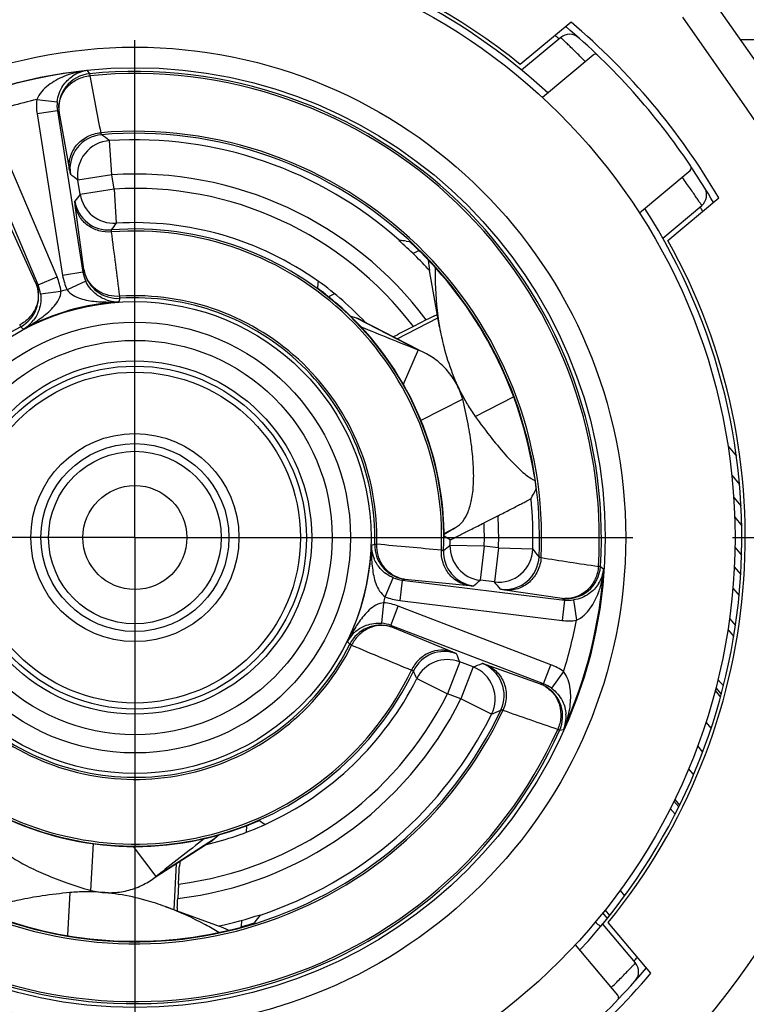
# Model space of a CAD drawing. Units: millimetres. Extents: x 0 to 210, y 0 to 297.
# Drawn here: x 155 to 166, y 229 to 243 of the extents above; entities that cross this region are included whole.
import ezdxf

# ---------------------------------------------------------------- set-up
doc = ezdxf.new("R2010")
doc.units = ezdxf.units.MM
doc.header["$LTSCALE"] = 19.36
doc.linetypes.add('CENTER', pattern=[0.6, 0.375, -0.075, 0.075, -0.075])
doc.layers.get('0').update_dxf_attribs({"linetype": 'CONTINUOUS'})
for name, color, linetype in [('AUSFORMSCHRAEGEN', 7, 'CONTINUOUS'), ('BEZUGSACHSEN', 7, 'CONTINUOUS'), ('RUNDUNGEN', 7, 'CONTINUOUS'), ('ZEICHNUNGSBEMASSUNGEN', 7, 'CONTINUOUS')]:
    doc.layers.add(name, color=color, linetype=linetype)
doc.styles.get("Standard").update_dxf_attribs({"font": 'txt', "width": 0.7})
doc.dimstyles.new('DIMSTYLE_3', dxfattribs={"dimtxt": 3.5, "dimasz": 3.5, "dimexe": 0.18, "dimexo": 0.0625, "dimgap": 0.09, "dimtad": 1, "dimdsep": 46, "dimtxsty": 'STANDARD', "dimblk": '_FILLED', "dimblk1": '_FILLED', "dimblk2": '_FILLED', "dimcen": 0.09, "dimclrt": 5, "dimadec": 0, "dimazin": 0, "dimtp": 0.2, "dimtm": 0.2, "dimtfac": 1, "dimtofl": 0, "dimtmove": 0, "dimatfit": 3, "dimldrblk": '_FILLED', "dimfxl": 1, "dimtolj": 1, "dimarcsym": 0})
doc.dimstyles.new('DIMSTYLE_4', dxfattribs={"dimtxt": 3.5, "dimasz": 3.5, "dimexe": 0.18, "dimexo": 0.0625, "dimgap": 0.09, "dimtad": 1, "dimdec": 1, "dimdsep": 46, "dimtxsty": 'STANDARD', "dimblk": '_FILLED', "dimblk1": '_FILLED', "dimblk2": '_FILLED', "dimcen": 0.09, "dimclrt": 5, "dimadec": 0, "dimazin": 0, "dimtp": 0.3, "dimtm": 0.3, "dimtfac": 1, "dimtdec": 1, "dimtofl": 0, "dimtmove": 0, "dimatfit": 3, "dimldrblk": '_FILLED', "dimfxl": 1, "dimtolj": 1, "dimarcsym": 0})

# ---------------------------------------------------------------- blocks, each defined once
blk = doc.blocks.new('_FILLED')
at = {"color": 0, "linetype": 'BYBLOCK'}
blk.add_solid([(0, 0), (-1, 0.125), (-1, -0.125)], dxfattribs=at)
blk = doc.blocks.new('*D2')
at = {"layer": 'ZEICHNUNGSBEMASSUNGEN', "color": 2, "linetype": 'CONTINUOUS'}
for p, q in [((176.619, 244.527), (176.619, 284.447)), ((159.99, 253.224), (178.119, 253.224)), ((176.619, 253.224), (176.619, 244.527)), ((176.619, 235.83), (176.619, 244.527)), ((172.705, 235.83), (178.119, 235.83))]:
    blk.add_line(p, q, dxfattribs=at)
at = {"layer": 'ZEICHNUNGSBEMASSUNGEN', "color": 2, "linetype": 'CONTINUOUS', "xscale": 3.5, "yscale": 3.5, "zscale": 3.5}
for p, rotation in [((176.619, 253.224), 90), ((176.619, 235.83), 270)]:
    blk.add_blockref('_FILLED', p, dxfattribs=dict(at, rotation=rotation))
at = {"layer": 'ZEICHNUNGSBEMASSUNGEN', "color": 5, "linetype": 'CONTINUOUS', "insert": (172.213, 255.947), "char_height": 3.5, "width": 28.5, "attachment_point": 1, "rotation": 90, "line_spacing_factor": 0.9}
blk.add_mtext('\\Q15.0;17,39{\\Ftxt.shx;\\W1.000000;\\H3.500000; }[.685]', dxfattribs=at)
blk = doc.blocks.new('*D3')
at = {"layer": 'ZEICHNUNGSBEMASSUNGEN', "color": 2, "linetype": 'CONTINUOUS'}
for p, q in [((157.155, 253.224), (188.255, 253.224)), ((186.755, 253.224), (186.755, 237.027)), ((186.755, 220.83), (186.755, 237.027)), ((159.99, 220.83), (188.255, 220.83))]:
    blk.add_line(p, q, dxfattribs=at)
at = {"layer": 'ZEICHNUNGSBEMASSUNGEN', "color": 2, "linetype": 'CONTINUOUS', "xscale": 3.5, "yscale": 3.5, "zscale": 3.5}
for p, rotation in [((186.755, 253.224), 90), ((186.755, 220.83), 270)]:
    blk.add_blockref('_FILLED', p, dxfattribs=dict(at, rotation=rotation))
at = {"layer": 'ZEICHNUNGSBEMASSUNGEN', "color": 5, "linetype": 'CONTINUOUS', "insert": (182.349, 237.027), "char_height": 3.5, "width": 28.5, "attachment_point": 2, "rotation": 90, "line_spacing_factor": 0.9}
blk.add_mtext('\\Q15.0;32,4{\\Ftxt.shx;\\W1.000000;\\H3.500000; }[1.275]', dxfattribs=at)

msp = doc.modelspace()

# ---------------------------------------------------------------- linework, layer by layer
at = {"color": 7, "linetype": 'CONTINUOUS'}
for p, q in [((163.51443, 243.35218), (162.77476, 242.73152)), ((165.98353, 243.09732), (166.5251, 243.09732)), ((164.9281, 240.16527), (165.66777, 240.78594)), ((161.59711, 238.90649), (161.4529, 239.72869)), ((160.45412, 239.00296), (161.28587, 238.57483)), ((161.28357, 238.57037), (161.0679, 238.06515)), ((161.38042, 238.52616), (161.28357, 238.57037)), ((161.93673, 237.84941), (161.32585, 237.53815)), ((162.11592, 237.59871), (162.67552, 237.88384)), ((165.80317, 237.16384), (165.9253, 237.0183)), ((165.85817, 236.73837), (165.97161, 236.60317)), ((165.88587, 236.41506), (165.99367, 236.28659)), ((165.90044, 236.12624), (166.00377, 236.0031)), ((161.78993, 235.9502), (161.83233, 235.97548)), ((161.68764, 235.88871), (161.6579, 235.87073)), ((165.90433, 235.6891), (166.00174, 235.57301)), ((165.89497, 235.40141), (165.98895, 235.28941)), ((165.87446, 235.0939), (165.96513, 234.98584)), ((165.82555, 234.64992), (165.91198, 234.54691)), ((165.80166, 234.48601), (165.88668, 234.38469)), ((165.6265, 233.63801), (165.70522, 233.54419)), ((165.65693, 233.75916), (165.73645, 233.66438)), ((165.61551, 233.59597), (165.69396, 233.50247)), ((165.48052, 233.13614), (165.55621, 233.04594)), ((165.35992, 232.78854), (165.43376, 232.70054)), ((165.22796, 232.45383), (165.30019, 232.36775)), ((165.01557, 231.98519), (165.08582, 231.90147)), ((165.02628, 232.00716), (165.09661, 231.92333)), ((164.96173, 231.877), (165.03156, 231.79378)), ((156.51385, 230.67932), (156.54973, 231.36399)), ((158.25416, 231.38653), (157.46751, 230.88027)), ((157.46479, 230.8845), (157.1351, 231.32388)), ((157.37809, 230.82272), (157.46479, 230.8845)), ((156.20714, 230.64949), (156.17427, 230.0223)), ((164.22915, 230.67953), (164.29536, 230.60063)), ((157.59912, 230.4449), (158.38327, 230.15869)), ((163.97587, 230.34852), (164.04138, 230.27044)), ((164.01144, 230.39309), (164.07704, 230.31491)), ((164.67783, 229.47085), (164.05717, 230.21052))]:
    msp.add_line(p, q, dxfattribs=at)
at = {"color": 3, "linetype": 'CONTINUOUS'}
for p, q in [((161.29944, 240.01758), (161.21278, 239.97343)), ((160.06583, 239.38903), (159.98682, 239.34877)), ((158.78265, 231.52976), (158.78729, 231.61831)), ((158.71019, 230.14714), (158.71528, 230.24427))]:
    msp.add_line(p, q, dxfattribs=at)
at = {"color": 9, "linetype": 'CONTINUOUS'}
for p, q in [((160.38224, 239.03431), (161.28357, 238.57037)), ((161.66417, 235.8898), (161.83233, 235.97548)), ((161.66427, 235.88617), (161.78993, 235.9502)), ((158.31724, 231.4331), (157.46479, 230.8845))]:
    msp.add_line(p, q, dxfattribs=at)
at = {"color": 7, "linetype": 'CONTINUOUS'}
for centre, radius, start, end in [((157.15546, 235.82982), 8.85, 47.145144, 113.209435), ((157.15546, 235.82982), 9.85, 30.20923, 49.79077), ((157.15546, 235.82982), 8.85, 317.112137, 32.854856), ((157.15546, 235.82982), 8.9, 320.847888, 29.152112), ((160.12629, 238.34995), 0.73065, 68.641927, 69.494772), ((178.15312, 208.61101), 31.86197, 120.901578, 121.116189), ((157.85254, 231.99694), 0.73065, 308.641927, 309.494772), ((157.15546, 235.82982), 9.85, 300.20923, 319.79077), ((157.15546, 235.82982), 8.85, 227.145144, 302.859548)]:
    msp.add_arc(centre, radius, start, end, dxfattribs=at)
for points, knots in [([(161.01109, 240.16851), (161.01056, 240.16858), (161.00882, 240.16761), (161.00714, 240.16706), (161.00595, 240.16654)], [0, 0, 0, 0, 0.29165579, 1, 1, 1, 1]), ([(159.83264, 239.56853), (159.83205, 239.56817), (159.83141, 239.56761), (159.83031, 239.56713), (159.83029, 239.56686)], [0, 0, 0, 0, 0.72137367, 1, 1, 1, 1]), ([(160.45578, 239.00214), (160.45147, 239.00436), (160.43074, 239.01467), (160.40943, 239.02376), (160.3924, 239.03042)], [0, 0, 0, 0, 0.20967898, 1, 1, 1, 1]), ([(161.93673, 237.84941), (161.91553, 237.921), (161.85928, 238.06025), (161.7356, 238.24865), (161.57504, 238.40855), (161.44778, 238.49139), (161.38039, 238.52613)], [0, 0, 0, 0, 0.24911489, 0.49746839, 0.74700831, 1, 1, 1, 1]), ([(161.83233, 235.97548), (161.87157, 235.99888), (161.94558, 236.06684), (162.0227, 236.20935), (162.07283, 236.39227), (162.09695, 236.61463), (162.09537, 236.87507), (162.06802, 237.17146), (162.0151, 237.50094), (161.9654, 237.72999), (161.93673, 237.84941)], [0, 0, 0, 0, 0.06980974, 0.149569, 0.24467408, 0.35792732, 0.49036446, 0.64202296, 0.81232686, 1, 1, 1, 1]), ([(162.11592, 237.59871), (162.19495, 237.48934), (162.34426, 237.29011), (162.56198, 237.0283), (162.73031, 236.85288), (162.85183, 236.74833), (162.90757, 236.70798), (162.93422, 236.69122)], [0, 0, 0, 0, 0.3298522, 0.60837097, 0.83213995, 0.9230351, 1, 1, 1, 1]), ([(162.93422, 236.69122), (162.93891, 236.68827), (162.95671, 236.67737), (162.97507, 236.66734), (162.9889, 236.66069)], [0, 0, 0, 0, 0.26490473, 1, 1, 1, 1]), ([(154.94318, 231.7067), (154.94382, 231.66102), (154.96567, 231.56294), (155.05052, 231.4249), (155.18387, 231.29003), (155.36439, 231.15796), (155.59072, 231.0291), (155.86108, 230.9046), (156.17288, 230.78569), (156.39609, 230.7142), (156.51385, 230.67932)], [0, 0, 0, 0, 0.06980974, 0.149569, 0.24467408, 0.35792732, 0.49036446, 0.64202296, 0.81232686, 1, 1, 1, 1]), ([(159.0547, 231.64196), (159.05468, 231.64265), (159.05451, 231.64348), (159.05465, 231.64467), (159.05443, 231.64483)], [0, 0, 0, 0, 0.72137367, 1, 1, 1, 1]), ([(158.25261, 231.3855), (158.2567, 231.38812), (158.27598, 231.40092), (158.29452, 231.41483), (158.3088, 231.42625)], [0, 0, 0, 0, 0.20967898, 1, 1, 1, 1]), ([(156.51385, 230.67932), (156.58645, 230.66189), (156.73517, 230.64097), (156.96016, 230.65388), (157.17892, 230.71299), (157.31429, 230.78177), (157.37807, 230.82277)], [0, 0, 0, 0, 0.24911489, 0.49746839, 0.74700831, 1, 1, 1, 1]), ([(156.20714, 230.64949), (156.07291, 230.63573), (155.82572, 230.60604), (155.49012, 230.5484), (155.25404, 230.49033), (155.10273, 230.43736), (155.03992, 230.40926), (155.01208, 230.39456)], [0, 0, 0, 0, 0.3298522, 0.60837097, 0.83213995, 0.9230351, 1, 1, 1, 1]), ([(158.98507, 230.32139), (158.98539, 230.32182), (158.98542, 230.32381), (158.98579, 230.32554), (158.98593, 230.32684)], [0, 0, 0, 0, 0.29165579, 1, 1, 1, 1])]:
    msp.add_open_spline(points, degree=3, knots=knots, dxfattribs=at)
at = {"color": 9, "linetype": 'CONTINUOUS'}
msp.add_open_spline([(163.87156, 230.2212), (163.87435, 230.21788), (163.87949, 230.21094), (163.88832, 230.19896), (163.9017, 230.18857), (163.91891, 230.18094), (163.93212, 230.16681), (163.93924, 230.15624), (163.94342, 230.15125)], degree=3, knots=[0, 0, 0, 0, 0.12827516, 0.25587138, 0.4389244, 0.62173917, 0.80745665, 1, 1, 1, 1], dxfattribs=at)
at = {"layer": 'AUSFORMSCHRAEGEN', "color": 7, "linetype": 'CONTINUOUS'}
for p, q in [((161.40455, 239.00493), (161.21576, 238.90873)), ((157.79174, 230.77404), (157.78065, 230.56244))]:
    msp.add_line(p, q, dxfattribs=at)
at = {"layer": 'AUSFORMSCHRAEGEN', "color": 9, "linetype": 'CONTINUOUS'}
for radius, start, end in [(5.30434, 36.768763, 93.638269), (5.09566, 37.173007, 93.418), (5.09566, 277.173007, 333.418), (5.30434, 276.768763, 333.638269)]:
    msp.add_arc((157.15546, 235.82982), radius, start, end, dxfattribs=at)
at = {"layer": 'BEZUGSACHSEN', "color": 7, "linetype": 'CENTER'}
for q in [(157.15546, 251.37982), (141.60546, 235.82982), (157.15546, 220.27982), (172.70546, 235.82982)]:
    msp.add_line((157.15546, 235.82982), q, dxfattribs=at)
at = {"layer": 'BEZUGSACHSEN', "color": 7, "linetype": 'CONTINUOUS'}
msp.add_circle((157.15546, 235.82982), 8.75, dxfattribs=at)
at = {"layer": 'RUNDUNGEN', "color": 7, "linetype": 'CONTINUOUS'}
for p, q in [((166.4938, 242.36859), (163.38851, 246.80339)), ((163.36369, 243.12779), (162.79478, 242.65042)), ((163.83536, 242.87087), (163.09811, 242.25224)), ((156.02569, 242.05901), (156.39877, 239.70348)), ((155.74443, 239.51588), (154.81259, 241.71115)), ((164.51224, 240.56694), (165.2495, 241.18557)), ((156.35783, 240.83819), (156.32504, 241.04526)), ((164.8517, 240.19908), (165.42061, 240.67645)), ((161.11064, 240.15538), (161.1604, 240.14855)), ((160.29177, 239.06554), (160.38224, 239.03431)), ((160.97978, 238.73238), (161.5745, 239.03541)), ((162.45022, 236.14862), (162.24658, 236.04486)), ((161.05316, 235.20878), (163.42027, 234.91814)), ((162.39671, 235.18192), (162.18863, 235.20746)), ((163.115, 233.69362), (160.88852, 234.54829)), ((162.08738, 233.94127), (161.89166, 234.0164)), ((158.38953, 231.49583), (158.31724, 231.4331)), ((157.757, 231.06658), (157.72207, 230.40002)), ((158.90854, 230.2219), (158.89312, 230.20207)), ((164.45344, 229.62159), (163.9819, 230.18354)), ((164.19651, 229.14992), (163.57788, 229.88717))]:
    msp.add_line(p, q, dxfattribs=at)
at = {"layer": 'RUNDUNGEN', "color": 9, "linetype": 'CONTINUOUS'}
for p, q in [((166.08422, 242.0818), (165.14559, 243.4223)), ((156.4621, 242.64433), (156.49582, 242.59921)), ((156.49582, 242.59921), (156.49873, 242.56928)), ((155.72397, 242.22122), (156.0223, 242.18972)), ((156.0257, 242.05899), (155.7294, 242.01206)), ((155.7294, 242.01206), (156.10247, 239.65658)), ((156.02569, 242.05901), (156.05048, 242.02343)), ((156.05048, 242.02343), (156.20261, 241.19195)), ((156.02057, 239.63309), (155.08874, 241.82835)), ((156.81886, 241.12347), (156.78714, 241.62244)), ((156.81886, 241.12347), (156.32504, 241.04526)), ((156.85166, 240.91641), (156.81886, 241.12347)), ((156.85166, 240.91641), (156.35783, 240.83819)), ((156.85166, 240.91641), (156.88147, 240.41732)), ((156.41178, 239.74226), (156.28617, 240.6801)), ((155.71286, 239.54185), (155.32241, 240.40375)), ((156.39877, 239.70351), (156.10247, 239.65658)), ((156.39877, 239.70348), (156.41178, 239.74226)), ((155.74443, 239.51588), (155.71286, 239.54185)), ((155.74443, 239.51588), (156.02057, 239.63309)), ((156.43841, 239.57261), (156.16593, 239.44717)), ((156.07773, 239.42188), (155.78017, 239.38386)), ((156.93685, 239.32152), (156.92274, 239.27226)), ((156.93685, 239.32152), (156.93497, 239.35154)), ((155.49054, 238.9068), (155.47622, 238.93325)), ((155.52861, 238.8725), (155.49054, 238.9068)), ((160.60393, 235.71737), (160.65267, 235.73319)), ((160.65267, 235.73319), (160.68274, 235.73236)), ((162.24956, 235.70372), (161.74973, 235.71609)), ((162.24956, 235.70372), (162.18863, 235.20746)), ((162.45764, 235.67817), (162.24956, 235.70372)), ((162.45764, 235.67817), (162.39671, 235.18192)), ((162.45764, 235.67817), (162.95742, 235.66388)), ((163.94376, 235.40682), (163.91374, 235.40869)), ((163.94376, 235.40682), (163.99002, 235.3747)), ((160.80515, 234.96713), (160.921, 235.24383)), ((161.05316, 235.20878), (161.09147, 235.22313)), ((161.09147, 235.22313), (162.03313, 235.13032)), ((161.0532, 235.20878), (161.01664, 234.91102)), ((163.38387, 234.94166), (162.54759, 235.06468)), ((163.42027, 234.91814), (163.38387, 234.94166)), ((160.75534, 234.5794), (160.78295, 234.8781)), ((160.88852, 234.54829), (160.99603, 234.82835)), ((163.22247, 233.9737), (160.99603, 234.82835)), ((161.01664, 234.91102), (163.38371, 234.62038)), ((163.42027, 234.91814), (163.38371, 234.62038)), ((163.55104, 234.91929), (163.59293, 234.62225)), ((160.91557, 234.51764), (160.88852, 234.54829)), ((161.79058, 234.15751), (160.91557, 234.51764)), ((160.28868, 234.27329), (160.25307, 234.31014)), ((160.31561, 234.25991), (160.28868, 234.27329)), ((161.89166, 234.0164), (161.71248, 233.54962)), ((162.08738, 233.94127), (161.9082, 233.47449)), ((163.07178, 233.68996), (162.27564, 233.97395)), ((163.11496, 233.69364), (163.22247, 233.9737)), ((163.40632, 233.87383), (163.22988, 233.63122)), ((161.26535, 233.77335), (161.71248, 233.54962)), ((163.115, 233.69362), (163.07178, 233.68996)), ((161.9082, 233.47449), (161.71248, 233.54962)), ((162.35619, 233.25248), (161.9082, 233.47449)), ((163.34775, 233.01639), (163.32037, 233.02883)), ((163.40369, 233.02303), (163.34775, 233.01639))]:
    msp.add_line(p, q, dxfattribs=at)
for radius in [7.15682, 6.85686, 3.44314, 3.14318, 2.87772, 2.57777, 2.50212, 2.4143, 1.5172, 1.37083, 1.25858, 0.75865]:
    msp.add_circle((157.15546, 235.82982), radius, dxfattribs=at)
at = {"layer": 'RUNDUNGEN', "color": 7, "linetype": 'CONTINUOUS'}
for centre, radius, start, end in [((157.15546, 235.82982), 13.25, 307.028124, 67.225239), ((157.15546, 235.82982), 12.9, 320, 54.831364), ((157.15546, 235.82982), 8.9, 50.847888, 72.449286), ((157.15546, 235.82982), 9.75, 33.785703, 49.894272), ((163.49225, 242.97458), 0.2, 48.429761, 130), ((163.8675, 242.83257), 0.05, 46.214297, 130), ((157.15546, 235.82982), 11.4, 145, 35), ((157.15546, 235.82982), 5.89939, 357.254738, 94.745263), ((157.15546, 235.82982), 5.80433, 48.37375, 93.638269), ((165.21736, 241.22387), 0.05, 310, 33.785703), ((157.15546, 235.82982), 9.75, 33.491222, 33.635236), ((157.15546, 235.82982), 9.75, 30.099826, 33.489281), ((165.29204, 240.82968), 0.2, 309.998598, 31.563895), ((157.15546, 235.82982), 4.59567, 54.406445, 93.418), ((157.15546, 235.82982), 4.50307, 357.620765, 94.379234), ((157.15546, 235.82982), 5.79943, 42.162319, 48.398762), ((159.20881, 226.12601), 14.15769, 82.280021, 82.686379), ((157.15546, 235.82982), 5.89163, 8.90586, 45.09414), ((163.26059, 240.04552), 1.83519, 185.295668, 189.941075), ((142.43324, 240.87374), 17.44607, 355.374514, 355.703997), ((157.15546, 235.82982), 4.5984, 43.137946, 54.394731), ((157.15546, 235.82982), 4.50837, 3.054243, 50.945757), ((187.54065, 187.71079), 57.56895, 116.8651849, 117.0003819), ((161.38787, 239.33806), 0.30456, 296.898518, 305.614983), ((194.02208, 321.07402), 88.76184, 247.7776812, 248.3561852), ((183.90005, 194.36205), 49.98984, 116.986344, 117.283217), ((160.84334, 239.06579), 0.30962, 283.642659, 297.278642), ((164.43184, 239.21801), 2.82627, 208.766117, 210.765495), ((164.30675, 239.1432), 2.68052, 210.759305, 215.183149), ((150.44329, 243.23195), 14.23568, 331.314797, 331.92108), ((157.15546, 235.82982), 5.80433, 358.361731, 5.62625), ((152.58257, 220.95455), 17.44607, 58.296003, 58.625486), ((157.15546, 235.82982), 4.59567, 358.582, 359.593555), ((157.15546, 235.82982), 4.50307, 237.620765, 334.379235), ((157.15546, 235.82982), 4.59567, 294.406445, 333.418), ((157.15546, 235.82982), 5.89939, 237.254737, 334.745263), ((157.15546, 235.82982), 5.80433, 288.37375, 333.638269), ((157.15546, 235.82982), 4.50837, 243.054243, 290.945757), ((157.15546, 235.82982), 4.5984, 283.137946, 294.394731), ((168.88474, 246.05768), 17.44607, 235.374514, 235.703997), ((212.5458, 161.28028), 88.76184, 127.7776812, 128.3561852), ((158.11395, 231.01804), 0.30962, 163.642659, 177.278642), ((107.87103, 233.40221), 49.98984, 356.986344, 357.283217), ((100.29057, 233.57499), 57.56895, 356.8651849, 357.0003819), ((157.15546, 235.82982), 5.89163, 248.90586, 285.09414), ((158.07749, 230.41032), 0.30456, 176.898518, 185.614983), ((157.15546, 235.82982), 5.79943, 282.216317, 288.398762), ((147.7045, 238.91921), 14.18358, 322.179046, 322.686101), ((157.7538, 228.43477), 1.83519, 65.295668, 69.941075), ((164.30023, 229.49303), 0.2, 318.429761, 40), ((157.15546, 235.82982), 9.75, 303.785703, 319.897559), ((164.15821, 229.11778), 0.05, 316.214297, 40)]:
    msp.add_arc(centre, radius, start, end, dxfattribs=at)
at = {"layer": 'RUNDUNGEN', "color": 9, "linetype": 'CONTINUOUS'}
for centre, radius, start, end in [((157.65055, 236.1803), 12.2463, 34.985356, 54.340308), ((157.15546, 235.82982), 9.55, 49.644778, 50.103622), ((157.15546, 235.82982), 6.8497, 95.809731, 116.190269), ((156.54438, 242.10156), 0.50002, 95.573364, 188.965044), ((157.15546, 235.82982), 6.80146, 356.434365, 95.565635), ((157.15546, 235.82982), 6.77138, 356.434365, 95.565635), ((567.3436, 320.35718), 418.14407, 190.7212674, 190.8371702), ((157.15546, 235.82982), 6.54974, 102.624288, 109.375717), ((156.52283, 242.13732), 0.80325, 174.004466, 188.97124), ((156.52176, 242.13734), 0.50222, 174.013172, 188.973335), ((157.15546, 235.82982), 10.9, 145, 35), ((156.48823, 242.09099), 0.44293, 178.905284, 188.772652), ((156.70888, 241.21065), 0.50006, 94.754576, 188.990682), ((157.15546, 235.82982), 5.92953, 357.177094, 94.822913), ((147.13507, 228.3981), 16.3721, 53.875371, 54.392316), ((156.81892, 241.12343), 0.50003, 93.644225, 188.994045), ((147.23813, 229.69467), 14.53986, 51.320365, 51.873857), ((168.01959, 231.46455), 14.96202, 141.207899, 141.688513), ((156.85172, 240.91648), 0.50005, 189.007208, 273.410793), ((156.77348, 240.81831), 0.50003, 189.00475, 274.374481), ((157.15546, 235.82982), 9.55, 29.894455, 30.355222), ((167.1188, 233.01554), 12.63287, 144.132372, 144.676648), ((157.15546, 235.82982), 4.47293, 357.643405, 94.3566), ((-173.71806, 197.79225), 333.25455, 7.1638553, 7.3264727), ((156.895, 239.78237), 0.50246, 189.033294, 204.676238), ((156.89962, 239.81963), 0.49394, 189.011804, 193.000209), ((156.84955, 239.81353), 0.44353, 189.246984, 200.462931), ((156.90564, 239.82057), 0.50002, 192.950507, 273.578479), ((155.25815, 239.34894), 0.49393, 19.002894, 22.988206), ((155.31119, 239.37298), 0.43573, 18.318102, 22.802568), ((155.2806, 239.31952), 0.80367, 7.316365, 22.96569), ((156.89629, 239.78281), 0.80379, 189.035489, 204.682319), ((155.25255, 239.34655), 0.50002, 298.421549, 19.052548), ((155.28181, 239.3198), 0.50247, 7.323592, 22.969663), ((157.15546, 235.82982), 3.75026, 105.299009, 106.700997), ((157.15546, 235.82982), 3.4503, 93.867604, 118.132396), ((157.15546, 235.82982), 3.52862, 358.417375, 93.582625), ((157.15546, 235.82982), 3.49854, 358.417375, 93.582625), ((157.15546, 235.82982), 3.49854, 118.417375, 213.582625), ((157.15546, 235.82982), 5.30434, 358.361731, 3.445684), ((157.15546, 235.82982), 5.09566, 358.582, 2.418681), ((157.15546, 235.82982), 3.4503, 333.867604, 358.132396), ((161.1525, 235.71942), 0.50002, 178.42152, 259.047602), ((130.6885, -96.16853), 333.25344, 84.6735298, 84.8361465), ((162.15424, 235.62216), 0.50003, 177.625519, 262.99525), ((153.99518, 245.68887), 12.63287, 307.323352, 307.867627), ((162.24963, 235.70378), 0.50005, 178.589208, 262.992792), ((162.45759, 235.67822), 0.50003, 263.005955, 358.355776), ((150.07799, 225.55617), 16.37209, 37.607685, 38.124629), ((162.54861, 235.57129), 0.50006, 263.009318, 357.245424), ((227.316, 648.71835), 418.14438, 261.1628313, 261.278735), ((163.44471, 235.43799), 0.50002, 263.034955, 356.426641), ((157.15546, 235.82982), 6.8497, 335.809731, 356.190269), ((161.11468, 235.70738), 0.50239, 247.322329, 262.965945), ((161.14742, 235.66312), 0.44353, 251.537069, 262.753016), ((161.15177, 235.71338), 0.49394, 258.997886, 262.988189), ((152.4137, 246.53498), 14.96202, 310.311487, 310.792101), ((151.37017, 225.70441), 14.53986, 40.126143, 40.679635), ((157.15546, 235.82982), 3.75026, 345.298991, 346.701001), ((161.11507, 235.70866), 0.80368, 247.316316, 262.965641), ((163.43574, 235.37644), 0.43787, 263.196873, 268.057967), ((160.70846, 234.07785), 0.80371, 69.034517, 84.683738), ((163.48126, 235.4167), 0.50229, 263.025316, 277.984703), ((160.73647, 234.0508), 0.50002, 72.947451, 153.578451), ((160.7087, 234.0791), 0.50247, 69.0304, 84.676536), ((160.73866, 234.05648), 0.49393, 69.011794, 72.997106), ((160.76083, 234.11032), 0.43573, 69.197432, 73.6819), ((163.48116, 235.41712), 0.80268, 263.026642, 277.991002), ((157.15546, 235.82982), 6.54974, 342.624306, 349.375298), ((157.15546, 235.82982), 3.52862, 238.417375, 333.582625), ((157.15546, 235.82982), 3.49854, 238.417375, 333.582625), ((289.6503, 541.39245), 333.25344, 247.1638536, 247.3264703), ((161.66661, 233.66638), 0.50003, 69.004626, 154.374454), ((147.94296, 228.60384), 14.96202, 21.207899, 21.688513), ((161.71253, 233.54951), 0.50008, 69.009397, 153.408604), ((156.80094, 247.48605), 14.53986, 291.320365, 291.873857), ((161.90813, 233.47447), 0.50003, 333.644223, 68.994046), ((162.03869, 233.52615), 0.50006, 334.754576, 68.990682), ((162.93426, 233.22399), 0.8032, 54.004392, 68.971602), ((157.15546, 235.82982), 4.47293, 237.643405, 334.356595), ((149.73655, 228.60845), 12.63287, 24.132373, 24.676648), ((162.89224, 233.22307), 0.50022, 59.630882, 68.965044), ((162.91141, 233.27708), 0.44293, 58.905284, 68.772652), ((162.9348, 233.22488), 0.50219, 54.012632, 68.972363), ((162.89249, 233.22316), 0.50002, 335.573359, 59.650916), ((157.15546, 235.82982), 5.92953, 237.177087, 334.822913), ((155.72961, 248.22359), 16.3721, 293.875371, 294.392316), ((25.26425, -161.66716), 418.14402, 70.7212674, 70.8371701), ((157.15546, 235.82982), 6.80146, 236.434365, 335.565635), ((157.15546, 235.82982), 6.77138, 236.434365, 335.565635), ((157.15546, 235.82982), 9.55, 319.644778, 320.106453)]:
    msp.add_arc(centre, radius, start, end, dxfattribs=at)
for points, knots in [([(163.71722, 242.78033), (163.69255, 242.8053), (163.64513, 242.85301), (163.5772, 242.92052), (163.51664, 242.98006), (163.47143, 243.0241), (163.44003, 243.05449), (163.42043, 243.0734), (163.40363, 243.08956), (163.38974, 243.10287), (163.38003, 243.11219), (163.37378, 243.11814), (163.37025, 243.12157), (163.3675, 243.12405), (163.36554, 243.12626), (163.36434, 243.12681), (163.36383, 243.12791), (163.36369, 243.12779)], [0, 0, 0, 0, 0.21243879, 0.40705187, 0.57963705, 0.72638439, 0.78905207, 0.84407893, 0.89118307, 0.93009928, 0.96056745, 0.97257731, 0.98242437, 0.9900994, 0.99559317, 0.99889645, 1, 1, 1, 1]), ([(156.12056, 242.5585), (156.04023, 242.52548), (155.92282, 242.46138), (155.79183, 242.34102), (155.74062, 242.26394), (155.72401, 242.22129)], [0, 0, 0, 0, 0.48986231, 0.74182346, 1, 1, 1, 1]), ([(156.02229, 242.18972), (156.03096, 242.27179), (156.08343, 242.41741), (156.19035, 242.52504), (156.24436, 242.56178)], [0, 0, 0, 0, 0.55817326, 1, 1, 1, 1]), ([(156.04538, 242.09945), (156.04645, 242.15687), (156.07166, 242.27356), (156.17194, 242.42264), (156.3201, 242.52914), (156.43855, 242.56283), (156.49873, 242.56928)], [0, 0, 0, 0, 0.24302123, 0.49080146, 0.74390211, 1, 1, 1, 1]), ([(156.4621, 242.64433), (156.43295, 242.64115), (156.31653, 242.62445), (156.2022, 242.59206), (156.12056, 242.5585)], [0, 0, 0, 0, 0.24937463, 1, 1, 1, 1]), ([(156.4621, 242.64433), (156.42415, 242.63959), (156.34748, 242.62068), (156.27737, 242.58424), (156.24435, 242.56179)], [0, 0, 0, 0, 0.48922355, 1, 1, 1, 1]), ([(156.20262, 241.19196), (156.19284, 241.25502), (156.20149, 241.38844), (156.29711, 241.56538), (156.4569, 241.69296), (156.58958, 241.7319), (156.65693, 241.73836)], [0, 0, 0, 0, 0.24242042, 0.48961768, 0.74296652, 1, 1, 1, 1]), ([(156.65693, 241.73835), (156.65819, 241.73416), (156.66046, 241.72702), (156.66333, 241.71758), (156.66571, 241.71251), (156.66665, 241.70925), (156.66743, 241.70899)], [0, 0, 0, 0, 0.41958704, 0.72743765, 0.92081567, 1, 1, 1, 1]), ([(156.20261, 241.19195), (156.20415, 241.1835), (156.20688, 241.1689), (156.21013, 241.15207), (156.21228, 241.14217), (156.21332, 241.13727), (156.21427, 241.1344), (156.21461, 241.13278), (156.21497, 241.13251)], [0, 0, 0, 0, 0.42424061, 0.7338608, 0.84471453, 0.92600457, 0.97768425, 1, 1, 1, 1]), ([(165.42061, 240.67645), (165.42075, 240.67656), (165.41976, 240.67726), (165.41942, 240.67853), (165.41759, 240.68085), (165.41562, 240.68399), (165.41286, 240.68806), (165.40809, 240.69525), (165.4006, 240.70643), (165.3899, 240.72242), (165.3769, 240.74177), (165.36168, 240.76436), (165.33721, 240.80055), (165.30169, 240.85273), (165.25357, 240.9227), (165.19887, 241.00133), (165.16013, 241.05631), (165.13982, 241.08494)], [0, 0, 0, 0, 0.00110355, 0.00440682, 0.00990059, 0.01757561, 0.02742267, 0.03943252, 0.06990068, 0.10881688, 0.15592101, 0.21094787, 0.27361555, 0.4203629, 0.59294809, 0.78756119, 1, 1, 1, 1]), ([(156.28617, 240.6801), (156.28503, 240.68859), (156.28312, 240.70325), (156.28101, 240.72019), (156.28003, 240.73018), (156.2795, 240.73512), (156.27955, 240.73806), (156.27934, 240.73971), (156.27962, 240.74004)], [0, 0, 0, 0, 0.42566264, 0.73568422, 0.84639791, 0.92732928, 0.9784376, 1, 1, 1, 1]), ([(156.81568, 240.28982), (156.75431, 240.28473), (156.62966, 240.29602), (156.46261, 240.37621), (156.33806, 240.50927), (156.29547, 240.62262), (156.28618, 240.6801)], [0, 0, 0, 0, 0.25702835, 0.50985658, 0.75700178, 1, 1, 1, 1]), ([(156.81568, 240.28984), (156.81492, 240.29406), (156.81375, 240.30125), (156.81192, 240.31082), (156.81189, 240.31596), (156.81102, 240.31931), (156.81162, 240.31974)], [0, 0, 0, 0, 0.42581343, 0.73566735, 0.92696977, 1, 1, 1, 1]), ([(156.93497, 239.35154), (156.8816, 239.3477), (156.77366, 239.35641), (156.62506, 239.41724), (156.50468, 239.51995), (156.45179, 239.61072), (156.434, 239.65847)], [0, 0, 0, 0, 0.25593909, 0.50865244, 0.75622915, 1, 1, 1, 1]), ([(156.72701, 239.30398), (156.67329, 239.32413), (156.55524, 239.39258), (156.47037, 239.50307), (156.43843, 239.5726)], [0, 0, 0, 0, 0.42855135, 1, 1, 1, 1]), ([(155.72484, 239.50992), (155.74216, 239.45762), (155.75744, 239.34456), (155.71735, 239.1775), (155.62122, 239.03188), (155.52756, 238.96041), (155.47622, 238.93325)], [0, 0, 0, 0, 0.24339932, 0.4906659, 0.74341143, 1, 1, 1, 1]), ([(155.78017, 239.38385), (155.78991, 239.30795), (155.7765, 239.16928), (155.71266, 239.04868), (155.67778, 239.00312)], [0, 0, 0, 0, 0.57146974, 1, 1, 1, 1]), ([(155.81197, 239.05314), (155.84216, 239.0761), (155.90148, 239.12468), (156.00982, 239.23279), (156.07557, 239.34356), (156.07774, 239.42198)], [0, 0, 0, 0, 0.24516939, 0.49292346, 1, 1, 1, 1]), ([(156.16581, 239.44731), (156.1882, 239.4137), (156.25101, 239.36002), (156.36047, 239.31474), (156.47318, 239.28836), (156.54893, 239.27876), (156.58671, 239.27529)], [0, 0, 0, 0, 0.25924444, 0.51042795, 0.75648982, 1, 1, 1, 1]), ([(156.58671, 239.27529), (156.61468, 239.27272), (156.72649, 239.26544), (156.83877, 239.26724), (156.92254, 239.27225)], [0, 0, 0, 0, 0.25079131, 1, 1, 1, 1]), ([(156.72701, 239.30398), (156.74333, 239.29786), (156.8066, 239.27773), (156.87385, 239.27029), (156.92274, 239.27226)], [0, 0, 0, 0, 0.26263637, 1, 1, 1, 1]), ([(155.52861, 238.8725), (155.54255, 238.88045), (155.59854, 238.91611), (155.64721, 238.96319), (155.67779, 239.00312)], [0, 0, 0, 0, 0.24195245, 1, 1, 1, 1]), ([(155.52878, 238.87259), (155.55333, 238.88597), (155.6508, 238.9411), (155.74507, 239.00226), (155.81197, 239.05314)], [0, 0, 0, 0, 0.24957032, 1, 1, 1, 1]), ([(160.60393, 235.71718), (160.60323, 235.68923), (160.60224, 235.57725), (160.60808, 235.46503), (160.61869, 235.38166)], [0, 0, 0, 0, 0.24957032, 1, 1, 1, 1]), ([(160.60393, 235.71737), (160.60385, 235.70132), (160.60673, 235.635), (160.62317, 235.56931), (160.64246, 235.52287)], [0, 0, 0, 0, 0.24195245, 1, 1, 1, 1]), ([(161.00696, 235.24242), (160.95862, 235.25853), (160.86606, 235.30822), (160.75921, 235.42493), (160.69323, 235.57133), (160.68076, 235.6789), (160.68274, 235.73236)], [0, 0, 0, 0, 0.24377085, 0.49134756, 0.74406091, 1, 1, 1, 1]), ([(162.03313, 235.13034), (161.97536, 235.13762), (161.86059, 235.17622), (161.72326, 235.29606), (161.63729, 235.46021), (161.62166, 235.58438), (161.6246, 235.6459)], [0, 0, 0, 0, 0.24299825, 0.49014337, 0.74297157, 1, 1, 1, 1]), ([(161.62462, 235.6459), (161.62886, 235.64528), (161.63609, 235.64437), (161.64572, 235.64287), (161.65086, 235.64302), (161.65424, 235.64226), (161.65465, 235.64288)], [0, 0, 0, 0, 0.42576526, 0.73564204, 0.92697062, 1, 1, 1, 1]), ([(160.92099, 235.24384), (160.85039, 235.27336), (160.737, 235.3543), (160.66448, 235.46989), (160.64247, 235.52288)], [0, 0, 0, 0, 0.57146681, 1, 1, 1, 1]), ([(163.0778, 235.53779), (163.0737, 235.47025), (163.03941, 235.3363), (162.91748, 235.17215), (162.744, 235.07042), (162.61095, 235.05711), (162.54759, 235.06469)], [0, 0, 0, 0, 0.2570334, 0.51038226, 0.75757961, 1, 1, 1, 1]), ([(163.07778, 235.5378), (163.07356, 235.53891), (163.06634, 235.54093), (163.05681, 235.54346), (163.05166, 235.54567), (163.04837, 235.54649), (163.04809, 235.54726)], [0, 0, 0, 0, 0.41962719, 0.72745716, 0.92080036, 1, 1, 1, 1]), ([(160.61869, 235.38166), (160.62348, 235.34403), (160.63589, 235.26836), (160.67534, 235.12048), (160.7384, 235.00816), (160.80523, 234.96707)], [0, 0, 0, 0, 0.24517009, 0.49292533, 1, 1, 1, 1]), ([(163.91374, 235.40869), (163.90915, 235.34493), (163.87669, 235.21872), (163.76494, 235.06153), (163.60567, 234.95821), (163.48135, 234.93677), (163.4209, 234.93883)], [0, 0, 0, 0, 0.25657272, 0.50977221, 0.75722099, 1, 1, 1, 1]), ([(163.91513, 235.15421), (163.93642, 235.18798), (163.97039, 235.25933), (163.98661, 235.33661), (163.99002, 235.3747)], [0, 0, 0, 0, 0.51078142, 1, 1, 1, 1]), ([(163.91616, 235.03037), (163.92644, 235.05809), (163.96301, 235.1698), (163.9835, 235.28666), (163.99, 235.37436)], [0, 0, 0, 0, 0.25153722, 1, 1, 1, 1]), ([(162.03313, 235.13032), (162.04165, 235.12948), (162.05637, 235.12809), (162.07337, 235.12657), (162.08339, 235.12594), (162.08835, 235.12558), (162.09129, 235.12573), (162.09294, 235.12558), (162.09326, 235.12587)], [0, 0, 0, 0, 0.42563824, 0.73569832, 0.84642216, 0.92735417, 0.97845368, 1, 1, 1, 1]), ([(162.54759, 235.06468), (162.53908, 235.06593), (162.5244, 235.06814), (162.50746, 235.0708), (162.4975, 235.07261), (162.49257, 235.07348), (162.48966, 235.07433), (162.48803, 235.07461), (162.48775, 235.07496)], [0, 0, 0, 0, 0.42426037, 0.73384982, 0.84469544, 0.92598472, 0.97767128, 1, 1, 1, 1]), ([(163.91512, 235.15421), (163.88028, 235.09893), (163.77643, 234.98833), (163.63273, 234.93078), (163.55103, 234.91929)], [0, 0, 0, 0, 0.44198412, 1, 1, 1, 1]), ([(163.59287, 234.62222), (163.63486, 234.64042), (163.71019, 234.69411), (163.82595, 234.8293), (163.88595, 234.9489), (163.91616, 235.03037)], [0, 0, 0, 0, 0.2580521, 0.51004178, 1, 1, 1, 1]), ([(160.78303, 234.87812), (160.70474, 234.87324), (160.59633, 234.80364), (160.49209, 234.69158), (160.4456, 234.63061), (160.42371, 234.59963)], [0, 0, 0, 0, 0.5070624, 0.75481977, 1, 1, 1, 1]), ([(160.42371, 234.59963), (160.40749, 234.57668), (160.34524, 234.48344), (160.29064, 234.38524), (160.25307, 234.31014)], [0, 0, 0, 0, 0.25079272, 1, 1, 1, 1]), ([(160.88325, 234.5285), (160.83038, 234.54399), (160.71686, 234.55531), (160.55129, 234.50941), (160.40911, 234.40826), (160.34096, 234.31216), (160.31561, 234.25991)], [0, 0, 0, 0, 0.24339928, 0.49066584, 0.7434114, 1, 1, 1, 1]), ([(160.3784, 234.46378), (160.42272, 234.50023), (160.54102, 234.56824), (160.67913, 234.58647), (160.75532, 234.5794)], [0, 0, 0, 0, 0.42853724, 1, 1, 1, 1]), ([(160.3784, 234.46378), (160.36494, 234.45271), (160.31587, 234.40799), (160.27581, 234.35346), (160.25307, 234.31014)], [0, 0, 0, 0, 0.26263557, 1, 1, 1, 1]), ([(161.79058, 234.15751), (161.73615, 234.1782), (161.61669, 234.19799), (161.43918, 234.15665), (161.28621, 234.05207), (161.21411, 233.94977), (161.18783, 233.89407)], [0, 0, 0, 0, 0.24299819, 0.49014351, 0.74297179, 1, 1, 1, 1]), ([(161.84577, 234.13321), (161.84561, 234.13361), (161.84409, 234.13426), (161.84157, 234.13577), (161.83702, 234.13778), (161.82787, 234.14193), (161.81215, 234.14857), (161.7985, 234.15425), (161.79058, 234.15751)], [0, 0, 0, 0, 0.02154635, 0.07264587, 0.15357786, 0.26430166, 0.57436167, 1, 1, 1, 1]), ([(162.27564, 233.97395), (162.26754, 233.97683), (162.25353, 233.98177), (162.23733, 233.98738), (162.22769, 233.99046), (162.22293, 233.99201), (162.21996, 233.99262), (162.21839, 233.99314), (162.21797, 233.99297)], [0, 0, 0, 0, 0.42424061, 0.7338608, 0.84471453, 0.92600457, 0.97768425, 1, 1, 1, 1]), ([(162.27563, 233.97393), (162.33513, 233.95087), (162.44636, 233.87667), (162.55178, 233.7054), (162.58238, 233.50322), (162.54976, 233.36885), (162.52168, 233.30729)], [0, 0, 0, 0, 0.24242042, 0.48961768, 0.74296652, 1, 1, 1, 1]), ([(161.21577, 233.88264), (161.2157, 233.88337), (161.21236, 233.88429), (161.2079, 233.88684), (161.19869, 233.89003), (161.19188, 233.89262), (161.18784, 233.89407)], [0, 0, 0, 0, 0.07302939, 0.26435792, 0.57423463, 1, 1, 1, 1]), ([(163.50012, 233.36173), (163.51169, 233.44781), (163.51489, 233.58154), (163.47615, 233.75516), (163.435, 233.83805), (163.40637, 233.87376)], [0, 0, 0, 0, 0.48986234, 0.74182348, 1, 1, 1, 1]), ([(163.14017, 233.65637), (163.18936, 233.62672), (163.27781, 233.54654), (163.35677, 233.38516), (163.37492, 233.2036), (163.34488, 233.08417), (163.32037, 233.02883)], [0, 0, 0, 0, 0.24302123, 0.49080146, 0.74390211, 1, 1, 1, 1]), ([(163.22989, 233.63122), (163.29662, 233.58268), (163.3965, 233.46443), (163.43625, 233.31802), (163.44107, 233.25288)], [0, 0, 0, 0, 0.55817314, 1, 1, 1, 1]), ([(163.40369, 233.02303), (163.4155, 233.04987), (163.45926, 233.15904), (163.48836, 233.27425), (163.50012, 233.36173)], [0, 0, 0, 0, 0.24937463, 1, 1, 1, 1]), ([(162.52166, 233.30729), (162.51741, 233.3083), (162.51009, 233.3099), (162.50048, 233.31214), (162.4949, 233.31261), (162.49161, 233.31343), (162.49099, 233.31288)], [0, 0, 0, 0, 0.41958705, 0.72743765, 0.92081566, 1, 1, 1, 1]), ([(163.40369, 233.02303), (163.41855, 233.05827), (163.44051, 233.13412), (163.44402, 233.21306), (163.44107, 233.25288)], [0, 0, 0, 0, 0.48922321, 1, 1, 1, 1]), ([(164.10598, 229.26806), (164.13095, 229.29273), (164.17865, 229.34015), (164.24617, 229.40808), (164.30571, 229.46864), (164.34975, 229.51385), (164.38014, 229.54525), (164.39904, 229.56485), (164.4152, 229.58165), (164.42852, 229.59554), (164.43784, 229.60525), (164.44379, 229.6115), (164.44721, 229.61503), (164.4497, 229.61778), (164.4519, 229.61974), (164.45246, 229.62094), (164.45355, 229.62145), (164.45343, 229.62159)], [0, 0, 0, 0, 0.21243879, 0.40705187, 0.57963705, 0.72638439, 0.78905207, 0.84407893, 0.89118307, 0.93009928, 0.96056745, 0.97257731, 0.98242437, 0.9900994, 0.99559317, 0.99889645, 1, 1, 1, 1])]:
    msp.add_open_spline(points, degree=3, knots=knots, dxfattribs=at)
at = {"layer": 'RUNDUNGEN', "color": 7, "linetype": 'CONTINUOUS'}
for points, knots in [([(161.1604, 240.14855), (161.16084, 240.14848), (161.162, 240.14714), (161.16471, 240.14521), (161.1688, 240.14142), (161.1744, 240.1365), (161.18134, 240.13019), (161.19304, 240.11951), (161.21023, 240.10358), (161.23334, 240.08183), (161.26873, 240.04797), (161.29605, 240.02119), (161.31462, 240.00267)], [0, 0, 0, 0, 0.00633025, 0.02263764, 0.04867248, 0.08411515, 0.12841021, 0.18093271, 0.30802326, 0.45950738, 0.62938031, 1, 1, 1, 1]), ([(161.53367, 239.76889), (161.53228, 239.6946), (161.53313, 239.40554), (161.56036, 239.11632), (161.59743, 238.90479)], [0, 0, 0, 0, 0.25704551, 1, 1, 1, 1]), ([(159.99599, 239.33079), (159.98543, 239.33935), (159.96453, 239.35618), (159.93377, 239.38057), (159.90474, 239.40326), (159.87857, 239.42349), (159.85902, 239.43844), (159.84572, 239.44864), (159.83774, 239.45468), (159.83157, 239.4596), (159.82659, 239.46309), (159.82444, 239.46554), (159.82245, 239.46641), (159.82249, 239.46684)], [0, 0, 0, 0, 0.18490178, 0.36506992, 0.53414358, 0.68613749, 0.81511362, 0.8689145, 0.91443126, 0.95081821, 0.97748874, 0.99401633, 1, 1, 1, 1]), ([(161.59743, 238.90479), (161.61433, 238.80833), (161.69142, 238.44689), (161.8236, 238.09605), (161.95436, 237.85791)], [0, 0, 0, 0, 0.26494735, 1, 1, 1, 1]), ([(162.97607, 236.74191), (162.98012, 236.716), (162.98574, 236.67816), (162.99232, 236.62963), (162.99634, 236.59814), (162.99913, 236.57488), (163.00089, 236.55913), (163.00192, 236.54981), (163.0026, 236.54239), (163.00327, 236.53685), (163.00323, 236.53352), (163.00364, 236.53179), (163.00343, 236.5314)], [0, 0, 0, 0, 0.37050691, 0.54053199, 0.69194933, 0.81897586, 0.87154784, 0.91587107, 0.95126581, 0.97729968, 0.99364627, 1, 1, 1, 1]), ([(162.45022, 236.14862), (162.4803, 236.16395), (162.53958, 236.19421), (162.62612, 236.23855), (162.707, 236.28017), (162.76949, 236.31249), (162.81441, 236.33586), (162.84342, 236.35101), (162.86877, 236.36433), (162.89012, 236.37563), (162.90716, 236.38477), (162.91856, 236.39096), (162.92528, 236.39477), (162.92862, 236.39664), (162.93057, 236.39798), (162.93166, 236.39856), (162.93183, 236.39887)], [0, 0, 0, 0, 0.18663252, 0.36783215, 0.53741442, 0.68935649, 0.7567098, 0.81726647, 0.87026239, 0.91496828, 0.95078012, 0.97712864, 0.98661543, 0.99360393, 0.998069, 1, 1, 1, 1]), ([(161.66552, 235.84969), (161.66514, 235.84992), (161.6656, 235.85203), (161.66489, 235.85521), (161.66499, 235.86129), (161.66465, 235.86917), (161.66444, 235.87917), (161.66402, 235.89592), (161.66341, 235.92053), (161.66243, 235.95359), (161.66113, 235.9904), (161.65948, 236.02963), (161.65815, 236.05644), (161.65743, 236.07003)], [0, 0, 0, 0, 0.00594693, 0.02241493, 0.04908628, 0.08552834, 0.13101243, 0.18475027, 0.31375086, 0.46583424, 0.63474578, 0.81484145, 1, 1, 1, 1]), ([(161.75102, 235.79722), (161.75128, 235.79706), (161.75245, 235.79778), (161.75455, 235.79836), (161.75813, 235.80009), (161.76292, 235.80223), (161.76901, 235.80512), (161.77958, 235.81016), (161.79568, 235.81798), (161.81825, 235.82905), (161.84488, 235.84221), (161.87516, 235.85727), (161.92164, 235.88048), (161.98579, 235.91269), (162.06832, 235.95433), (162.15616, 235.99885), (162.21616, 236.02936), (162.24658, 236.04486)], [0, 0, 0, 0, 0.00165327, 0.00596563, 0.01292499, 0.02249932, 0.0346539, 0.04933662, 0.08593316, 0.13155948, 0.18545423, 0.24677121, 0.31464806, 0.46677301, 0.6354894, 0.815158, 1, 1, 1, 1]), ([(158.76713, 231.61937), (158.77982, 231.62422), (158.80484, 231.63392), (158.84135, 231.64835), (158.87552, 231.66215), (158.90612, 231.6747), (158.92884, 231.68415), (158.94433, 231.69058), (158.95355, 231.69446), (158.96089, 231.69735), (158.9664, 231.69992), (158.9696, 231.70056), (158.97135, 231.70184), (158.97171, 231.70159)], [0, 0, 0, 0, 0.18490178, 0.36506992, 0.53414358, 0.68613749, 0.81511362, 0.8689145, 0.91443126, 0.95081821, 0.97748874, 0.99401633, 1, 1, 1, 1]), ([(156.5124, 230.65981), (156.48639, 230.66037), (156.38455, 230.66117), (156.28265, 230.6564), (156.20714, 230.64949)], [0, 0, 0, 0, 0.25545003, 1, 1, 1, 1]), ([(157.59748, 230.44548), (157.5055, 230.47906), (157.15393, 230.59302), (156.78401, 230.65397), (156.5124, 230.65981)], [0, 0, 0, 0, 0.26494735, 1, 1, 1, 1]), ([(158.3777, 230.06864), (158.31406, 230.10699), (158.06329, 230.25078), (157.79921, 230.37181), (157.59748, 230.44548)], [0, 0, 0, 0, 0.25704551, 1, 1, 1, 1]), ([(158.89312, 230.20207), (158.89285, 230.20172), (158.89111, 230.2014), (158.88808, 230.20001), (158.88275, 230.19836), (158.87569, 230.19597), (158.86676, 230.19312), (158.85166, 230.18832), (158.82927, 230.18141), (158.79887, 230.17227), (158.75186, 230.15855), (158.715, 230.14828), (158.68968, 230.14145)], [0, 0, 0, 0, 0.00633025, 0.02263764, 0.04867248, 0.08411515, 0.12841021, 0.18093271, 0.30802326, 0.45950738, 0.62938031, 1, 1, 1, 1])]:
    msp.add_open_spline(points, degree=3, knots=knots, dxfattribs=at)

# ---------------------------------------------------------------- dimensions: what is measured, and where the dimension line sits
at = {"layer": 'ZEICHNUNGSBEMASSUNGEN', "color": 2, "linetype": 'CONTINUOUS'}
for base, p1, p2, dimstyle, picture, middle in [((176.61857, 253.22409), (172.70546, 235.82982), (159.98954, 253.22409), 'DIMSTYLE_3', '*D2', (173.9627, 270.19742)), ((186.75501, 253.22409), (159.98954, 220.82982), (157.15547, 253.22409), 'DIMSTYLE_4', '*D3', (185.61139, 234.45671))]:
    dim = msp.add_linear_dim(base=base, p1=p1, p2=p2, angle=90, dimstyle=dimstyle, dxfattribs=at)
    dim.commit()
    dim.dimension.update_dxf_attribs({"geometry": picture, "text_midpoint": middle, "dimtype": 160})

doc.saveas('drawing.dxf')
